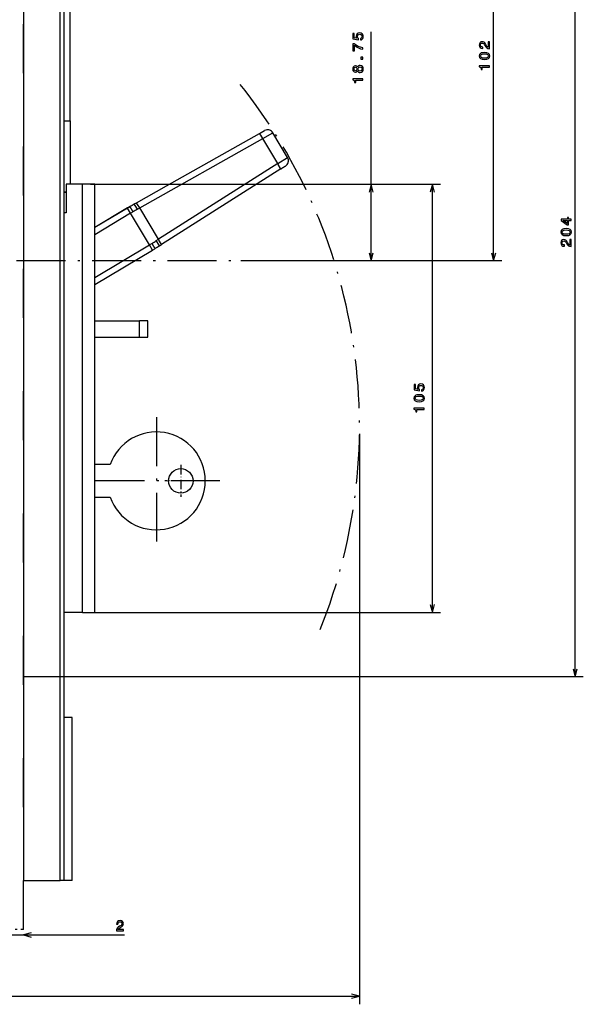
# Model space of a CAD drawing. Extents: x -646 to 1740, y -45 to 792.
# Drawn here: x -136 to 2, y 270 to 511 of the extents above; entities that cross this region are included whole.
import ezdxf

# ---------------------------------------------------------------- set-up
doc = ezdxf.new("R2010")
doc.units = 0
doc.linetypes.add('DASHDOT', pattern=[18.5, 12, -3, 0.5, -3])
doc.linetypes.add('DASHSPACE', pattern=[30, 12, -18])
doc.layers.get('0').update_dxf_attribs({"linetype": 'CONTINUOUS'})

msp = doc.modelspace()

# ---------------------------------------------------------------- linework, layer by layer
at = {"color": 7, "linetype": 'DASHSPACE'}
msp.add_line((-134.99, 288.11), (-134.99, 654.11), dxfattribs=at)
at = {"color": 7}
for p, q in [((-134.99, 604.11), (-134.99, 300.11)), ((-125.99, 300.11), (-125.99, 604.11)), ((-124.99, 300.11), (-124.99, 604.11)), ((-19.74, 452.11), (-19.74, 554.11)), ((0.26, 350.11), (0.26, 554.11)), ((-123.49, 486.36), (-123.49, 547.61)), ((-49.74, 452.11), (-49.74, 508.19)), ((-99.92, 470.44), (-77.12, 483.31)), ((-99.92, 470.43), (-77.11, 483.3)), ((-106.47, 465.02), (-76.31, 482.03)), ((-72.64, 475.9), (-101.88, 457.35)), ((-71.9, 474.59), (-101.14, 456.04)), ((-120.49, 365.86), (-120.49, 470.86)), ((-118.49, 470.86), (-47.74, 470.86)), ((-118.49, 470.86), (-32.74, 470.86)), ((-117.49, 365.86), (-117.49, 470.86)), ((-34.74, 365.86), (-34.74, 470.86)), ((-81.67, 452.11), (-17.74, 452.11)), ((-81.67, 452.11), (-47.74, 452.11)), ((-52.59, 409.61), (-52.59, 269.77)), ((-118.49, 365.86), (-32.74, 365.86)), ((-134.99, 350.11), (2.26, 350.11)), ((-122.99, 300.11), (-122.99, 340.11)), ((-141.99, 286.77), (-110.22, 286.77)), ((-277.49, 271.77), (-52.59, 271.77))]:
    msp.add_line(p, q, dxfattribs=at)
at = {"color": 7, "ltscale": 0.037501}
msp.add_line((-124.99, 486.36), (-123.49, 486.36), dxfattribs=at)
msp.add_line((-124.99, 486.36), (-123.49, 486.36), dxfattribs=at)
at = {"color": 7, "ltscale": 0.3875}
msp.add_line((-123.49, 486.36), (-123.49, 470.86), dxfattribs=at)
msp.add_line((-123.49, 486.36), (-123.49, 470.86), dxfattribs=at)
at = {"color": 7, "ltscale": 0.03558}
msp.add_line((-77.12, 483.31), (-75.88, 484.01), dxfattribs=at)
at = {"color": 7, "ltscale": 0.035579}
msp.add_line((-77.11, 483.3), (-75.87, 484), dxfattribs=at)
at = {"color": 7, "ltscale": 0.07114}
for p, q in [((-76.31, 482.03), (-73.85, 483.46)), ((-72.64, 475.9), (-70.21, 477.39))]:
    msp.add_line(p, q, dxfattribs=at)
at = {"color": 7, "ltscale": 0.176911}
msp.add_line((-70.21, 477.39), (-73.85, 483.46), dxfattribs=at)
at = {"color": 7, "ltscale": 0.178746}
msp.add_line((-72.64, 475.9), (-76.31, 482.03), dxfattribs=at)
at = {"color": 7, "ltscale": 0.175}
msp.add_line((-124.49, 470.86), (-124.49, 463.86), dxfattribs=at)
at = {"color": 7, "ltscale": 0.1}
for p, q in [((-120.49, 470.86), (-124.49, 470.86)), ((-106.49, 433.36), (-106.49, 437.36)), ((-104.49, 433.36), (-104.49, 437.36))]:
    msp.add_line(p, q, dxfattribs=at)
at = {"color": 7, "ltscale": 0.075}
for p, q in [((-117.49, 470.86), (-120.49, 470.86)), ((-120.49, 365.86), (-117.49, 365.86))]:
    msp.add_line(p, q, dxfattribs=at)
at = {"color": 7, "ltscale": 0.05}
for p, q in [((-49.74, 470.86), (-50.26, 468.93)), ((-49.22, 468.93), (-49.74, 470.86)), ((-34.74, 470.86), (-35.26, 468.93)), ((-34.22, 468.93), (-34.74, 470.86)), ((-50.26, 454.04), (-49.74, 452.11)), ((-49.74, 452.11), (-49.22, 454.04)), ((-20.26, 454.04), (-19.74, 452.11)), ((-19.74, 452.11), (-19.22, 454.04)), ((-104.49, 437.36), (-106.49, 437.36)), ((-106.49, 433.36), (-104.49, 433.36)), ((-35.26, 367.79), (-34.74, 365.86)), ((-34.74, 365.86), (-34.22, 367.79)), ((-0.26, 352.04), (0.26, 350.11)), ((0.26, 350.11), (0.78, 352.04)), ((-122.99, 340.11), (-124.99, 340.11)), ((-133.06, 287.28), (-134.99, 286.77)), ((-134.99, 286.77), (-133.06, 286.25)), ((-52.59, 271.77), (-54.52, 272.28)), ((-54.52, 271.25), (-52.59, 271.77))]:
    msp.add_line(p, q, dxfattribs=at)
at = {"color": 7, "ltscale": 0.012498}
msp.add_line((-124.49, 468.86), (-124.99, 468.86), dxfattribs=at)
at = {"color": 7, "ltscale": 0.012426}
msp.add_line((-124.99, 468.86), (-124.49, 468.86), dxfattribs=at)
at = {"color": 7, "ltscale": 0.21103}
for p, q in [((-107.28, 466.29), (-99.92, 470.44)), ((-107.27, 466.29), (-99.92, 470.43))]:
    msp.add_line(p, q, dxfattribs=at)
at = {"color": 7, "ltscale": 0.015112}
for p, q in [((-107.8, 466), (-107.28, 466.29)), ((-107.8, 465.99), (-107.27, 466.29))]:
    msp.add_line(p, q, dxfattribs=at)
at = {"color": 7, "ltscale": 0.012501}
msp.add_line((-124.49, 463.86), (-124.99, 463.86), dxfattribs=at)
at = {"color": 7, "ltscale": 0.233621}
msp.add_line((-109.47, 465.02), (-117.49, 460.22), dxfattribs=at)
at = {"color": 7, "ltscale": 0.23376}
msp.add_line((-109.47, 465.01), (-117.49, 460.21), dxfattribs=at)
at = {"color": 7, "ltscale": 0.256215}
msp.add_line((-108.7, 463.72), (-117.49, 458.46), dxfattribs=at)
at = {"color": 7, "ltscale": 0.016111}
msp.add_line((-108.92, 465.35), (-109.47, 465.02), dxfattribs=at)
at = {"color": 7, "ltscale": 0.01611}
for p, q in [((-109.47, 465.01), (-108.91, 465.34)), ((-103.3, 454.71), (-102.75, 455.04))]:
    msp.add_line(p, q, dxfattribs=at)
at = {"color": 7, "ltscale": 0.037509}
msp.add_line((-108.7, 463.72), (-109.47, 465.01), dxfattribs=at)
at = {"color": 7, "ltscale": 0.016609}
msp.add_line((-108.7, 463.72), (-108.13, 464.06), dxfattribs=at)
at = {"color": 7, "ltscale": 0.225}
for p, q in [((-104.07, 456), (-108.7, 463.72)), ((-134.99, 300.11), (-125.99, 300.11))]:
    msp.add_line(p, q, dxfattribs=at)
at = {"color": 7, "ltscale": 0.01558}
msp.add_line((-107.01, 464.71), (-106.47, 465.02), dxfattribs=at)
at = {"color": 7, "ltscale": 0.223414}
msp.add_line((-101.88, 457.35), (-106.47, 465.02), dxfattribs=at)
at = {"color": 7, "ltscale": 0.016608}
msp.add_line((-104.07, 456), (-103.5, 456.34), dxfattribs=at)
at = {"color": 7, "ltscale": 0.015579}
msp.add_line((-102.4, 457.02), (-101.88, 457.35), dxfattribs=at)
at = {"color": 7, "ltscale": 0.390913}
msp.add_line((-117.49, 447.97), (-104.07, 456), dxfattribs=at)
at = {"color": 7, "ltscale": 0.413356}
msp.add_line((-117.49, 446.22), (-103.3, 454.71), dxfattribs=at)
at = {"color": 7, "ltscale": 0.037491}
msp.add_line((-103.3, 454.71), (-104.07, 456), dxfattribs=at)
at = {"color": 7, "ltscale": 0.015113}
msp.add_line((-101.65, 455.72), (-101.14, 456.04), dxfattribs=at)
at = {"color": 7, "linetype": 'DASHDOT'}
for p, q in [((-284.63, 452.11), (-83.67, 452.11)), ((-102.39, 413.71), (-102.39, 382.51)), ((-86.79, 398.11), (-117.99, 398.11))]:
    msp.add_line(p, q, dxfattribs=at)
at = {"color": 7, "ltscale": 0.275}
for p, q in [((-117.49, 437.36), (-106.49, 437.36)), ((-117.49, 433.36), (-106.49, 433.36))]:
    msp.add_line(p, q, dxfattribs=at)
at = {"color": 7, "ltscale": 0.094657}
for p, q in [((-113.7, 402.11), (-117.49, 402.11)), ((-117.49, 394.11), (-113.7, 394.11))]:
    msp.add_line(p, q, dxfattribs=at)
at = {"color": 7, "linetype": 'DASHDOT', "ltscale": 0.195}
for p, q in [((-96.39, 402.01), (-96.39, 394.21)), ((-92.49, 398.11), (-100.29, 398.11))]:
    msp.add_line(p, q, dxfattribs=at)
at = {"color": 7, "ltscale": 0.112501}
msp.add_line((-120.49, 365.86), (-124.99, 365.86), dxfattribs=at)
at = {"color": 7, "ltscale": 0.025}
msp.add_line((-124.99, 300.11), (-125.99, 300.11), dxfattribs=at)
at = {"color": 7, "ltscale": 0.049999}
msp.add_line((-122.99, 300.11), (-124.99, 300.11), dxfattribs=at)
at = {"color": 7, "linetype": 'DASHSPACE', "ltscale": 0.05}
msp.add_line((-134.99, 288.11), (-136.99, 288.11), dxfattribs=at)
at = {"color": 7}
for points in [[(-52.39, 506.21), (-52.1, 506.29), (-51.87, 506.47), (-51.72, 506.73), (-51.67, 507.06), (-51.73, 507.42), (-51.91, 507.71), (-52.19, 507.89), (-52.55, 507.95), (-52.89, 507.89), (-53.15, 507.72), (-53.32, 507.45), (-53.38, 507.1), (-53.34, 506.83), (-53.22, 506.62), (-53.89, 506.72), (-53.89, 507.82), (-54.19, 507.82), (-54.19, 506.48), (-52.86, 506.28), (-52.86, 506.57), (-53.03, 506.78), (-53.09, 507.05), (-53.05, 507.28), (-52.94, 507.45), (-52.76, 507.57), (-52.53, 507.6), (-52.31, 507.57), (-52.13, 507.45), (-52.02, 507.27), (-51.98, 507.05), (-52, 506.86), (-52.09, 506.71), (-52.22, 506.6), (-52.39, 506.55)], [(-51.74, 503.93), (-51.74, 504.3), (-52.34, 504.42), (-52.89, 504.63), (-53.4, 504.92), (-53.89, 505.31), (-54.19, 505.31), (-54.19, 503.59), (-53.86, 503.59), (-53.86, 504.96), (-53.37, 504.57), (-52.86, 504.27), (-52.32, 504.06)], [(-20.74, 504.08), (-20.74, 505.8), (-21.05, 505.8), (-21.05, 504.44), (-21.22, 504.51), (-21.36, 504.64), (-21.62, 505.04), (-21.72, 505.26), (-21.88, 505.49), (-22.06, 505.66), (-22.27, 505.76), (-22.51, 505.8), (-22.82, 505.73), (-23.05, 505.57), (-23.2, 505.31), (-23.26, 504.97), (-23.2, 504.63), (-23.03, 504.36), (-22.76, 504.19), (-22.4, 504.14), (-22.35, 504.14), (-22.35, 504.46), (-22.38, 504.46), (-22.62, 504.5), (-22.8, 504.59), (-22.92, 504.75), (-22.96, 504.95), (-22.92, 505.16), (-22.83, 505.32), (-22.69, 505.42), (-22.52, 505.45), (-22.35, 505.43), (-22.21, 505.36), (-22.09, 505.25), (-21.98, 505.09), (-21.86, 504.87), (-21.64, 504.52), (-21.4, 504.27), (-21.12, 504.12), (-20.75, 504.08)], [(-21.96, 501.42), (-21.4, 501.47), (-20.99, 501.64), (-20.75, 501.91), (-20.67, 502.29), (-20.75, 502.66), (-20.99, 502.93), (-21.4, 503.1), (-21.96, 503.15), (-22.52, 503.1), (-22.75, 503.03), (-22.93, 502.93), (-23.18, 502.66), (-23.26, 502.29), (-23.18, 501.91), (-22.93, 501.64), (-22.52, 501.47)], [(-21.96, 501.77), (-22.4, 501.79), (-22.71, 501.88), (-22.89, 502.05), (-22.96, 502.29), (-22.89, 502.53), (-22.71, 502.69), (-22.4, 502.78), (-21.96, 502.81), (-21.52, 502.78), (-21.21, 502.69), (-21.03, 502.53), (-20.96, 502.29), (-21.03, 502.05), (-21.21, 501.88), (-21.52, 501.79)], [(-53.09, 498.65), (-52.99, 498.47), (-52.85, 498.34), (-52.67, 498.26), (-52.46, 498.24), (-52.14, 498.29), (-51.89, 498.46), (-51.73, 498.73), (-51.67, 499.1), (-51.73, 499.46), (-51.89, 499.73), (-52.14, 499.9), (-52.46, 499.96), (-52.67, 499.93), (-52.85, 499.85), (-52.99, 499.73), (-53.09, 499.54), (-53.17, 499.69), (-53.29, 499.79), (-53.44, 499.85), (-53.61, 499.87), (-53.87, 499.82), (-54.07, 499.66), (-54.21, 499.42), (-54.26, 499.1), (-54.21, 498.77), (-54.07, 498.53), (-53.87, 498.37), (-53.61, 498.32), (-53.44, 498.34), (-53.29, 498.4)], [(-51.74, 501.52), (-51.74, 502.02), (-52.28, 502.02), (-52.28, 501.52)], [(-20.74, 499.55), (-20.74, 499.88), (-23.26, 499.88), (-23.26, 499.64), (-23.04, 499.57), (-22.89, 499.44), (-22.8, 499.25), (-22.78, 498.97), (-22.52, 498.97), (-22.52, 499.55)], [(-53.59, 498.66), (-53.74, 498.69), (-53.87, 498.78), (-53.94, 498.91), (-53.97, 499.1), (-53.94, 499.28), (-53.87, 499.42), (-53.74, 499.5), (-53.59, 499.53), (-53.42, 499.5), (-53.3, 499.42), (-53.21, 499.28), (-53.19, 499.1), (-53.22, 498.91), (-53.3, 498.78), (-53.42, 498.69)], [(-52.46, 498.58), (-52.66, 498.62), (-52.8, 498.72), (-52.89, 498.88), (-52.93, 499.1), (-52.89, 499.31), (-52.8, 499.47), (-52.66, 499.58), (-52.46, 499.61), (-52.26, 499.58), (-52.1, 499.47), (-52, 499.31), (-51.97, 499.1), (-52, 498.88), (-52.1, 498.72), (-52.26, 498.62)], [(-51.74, 496.36), (-51.74, 496.69), (-54.26, 496.69), (-54.26, 496.45), (-54.04, 496.38), (-53.89, 496.25), (-53.8, 496.05), (-53.78, 495.78), (-53.52, 495.78), (-53.52, 496.36)], [(-0.74, 461.99), (-0.74, 462.31), (-1.36, 462.31), (-1.36, 462.67), (-1.65, 462.67), (-1.65, 462.31), (-3.19, 462.31), (-3.19, 461.98), (-1.68, 460.89), (-1.36, 460.89), (-1.36, 461.99)], [(-1.65, 461.19), (-2.77, 461.99), (-1.65, 461.99)], [(-1.96, 458.25), (-1.4, 458.31), (-0.99, 458.48), (-0.75, 458.75), (-0.67, 459.12), (-0.75, 459.49), (-0.99, 459.76), (-1.4, 459.93), (-1.96, 459.98), (-2.52, 459.93), (-2.75, 459.86), (-2.93, 459.76), (-3.18, 459.49), (-3.26, 459.12), (-3.18, 458.75), (-2.93, 458.48), (-2.52, 458.31)], [(-1.96, 458.6), (-2.4, 458.63), (-2.71, 458.72), (-2.89, 458.88), (-2.96, 459.12), (-2.89, 459.36), (-2.71, 459.52), (-2.4, 459.61), (-1.96, 459.64), (-1.52, 459.61), (-1.21, 459.52), (-1.03, 459.36), (-0.96, 459.12), (-1.03, 458.88), (-1.21, 458.72), (-1.52, 458.63)], [(-0.74, 455.57), (-0.74, 457.29), (-1.05, 457.29), (-1.05, 455.93), (-1.22, 456.01), (-1.36, 456.14), (-1.62, 456.54), (-1.72, 456.75), (-1.88, 456.99), (-2.06, 457.16), (-2.27, 457.25), (-2.51, 457.29), (-2.82, 457.23), (-3.05, 457.06), (-3.2, 456.8), (-3.26, 456.47), (-3.2, 456.12), (-3.03, 455.86), (-2.76, 455.69), (-2.4, 455.63), (-2.35, 455.63), (-2.35, 455.96), (-2.38, 455.96), (-2.62, 455.99), (-2.8, 456.09), (-2.92, 456.24), (-2.96, 456.45), (-2.92, 456.66), (-2.83, 456.81), (-2.69, 456.91), (-2.52, 456.95), (-2.35, 456.92), (-2.21, 456.85), (-2.09, 456.74), (-1.98, 456.58), (-1.86, 456.37), (-1.64, 456.02), (-1.4, 455.77), (-1.12, 455.62), (-0.75, 455.57)], [(-37.39, 420.14), (-37.1, 420.22), (-36.87, 420.39), (-36.72, 420.65), (-36.67, 420.98), (-36.73, 421.35), (-36.91, 421.63), (-37.19, 421.81), (-37.55, 421.88), (-37.89, 421.82), (-38.15, 421.65), (-38.32, 421.38), (-38.38, 421.03), (-38.34, 420.76), (-38.22, 420.55), (-38.89, 420.65), (-38.89, 421.74), (-39.19, 421.74), (-39.19, 420.41), (-37.86, 420.21), (-37.86, 420.5), (-38.03, 420.71), (-38.09, 420.97), (-38.05, 421.2), (-37.94, 421.38), (-37.76, 421.49), (-37.53, 421.53), (-37.31, 421.49), (-37.13, 421.38), (-37.02, 421.2), (-36.98, 420.97), (-37, 420.78), (-37.09, 420.63), (-37.22, 420.53), (-37.39, 420.47)], [(-37.96, 417.49), (-37.4, 417.55), (-36.99, 417.72), (-36.75, 417.99), (-36.67, 418.36), (-36.75, 418.73), (-36.99, 419), (-37.4, 419.17), (-37.96, 419.23), (-38.52, 419.17), (-38.75, 419.1), (-38.93, 419), (-39.18, 418.73), (-39.26, 418.36), (-39.18, 417.99), (-38.93, 417.72), (-38.52, 417.55)], [(-37.96, 417.84), (-38.4, 417.87), (-38.71, 417.96), (-38.89, 418.12), (-38.96, 418.36), (-38.89, 418.6), (-38.71, 418.76), (-38.4, 418.85), (-37.96, 418.88), (-37.52, 418.85), (-37.21, 418.76), (-37.03, 418.6), (-36.96, 418.36), (-37.03, 418.12), (-37.21, 417.96), (-37.52, 417.87)], [(-36.74, 415.63), (-36.74, 415.96), (-39.26, 415.96), (-39.26, 415.71), (-39.04, 415.65), (-38.89, 415.52), (-38.8, 415.32), (-38.78, 415.05), (-38.52, 415.05), (-38.52, 415.63)], [(-112.18, 287.77), (-110.46, 287.77), (-110.46, 288.08), (-111.82, 288.08), (-111.75, 288.25), (-111.62, 288.39), (-111.22, 288.64), (-111, 288.75), (-110.77, 288.91), (-110.6, 289.09), (-110.5, 289.3), (-110.46, 289.54), (-110.52, 289.84), (-110.69, 290.08), (-110.95, 290.23), (-111.29, 290.28), (-111.63, 290.22), (-111.9, 290.05), (-112.07, 289.78), (-112.12, 289.43), (-112.12, 289.38), (-111.8, 289.38), (-111.8, 289.41), (-111.76, 289.65), (-111.67, 289.83), (-111.51, 289.95), (-111.31, 289.99), (-111.1, 289.95), (-110.94, 289.86), (-110.84, 289.72), (-110.81, 289.54), (-110.83, 289.38), (-110.9, 289.24), (-111.01, 289.11), (-111.17, 289.01), (-111.39, 288.89), (-111.74, 288.67), (-111.99, 288.43), (-112.13, 288.14), (-112.18, 287.78)]]:
    msp.add_lwpolyline(points, close=True, dxfattribs=at)
for points in [[(-76.31, 482.03), (-76.81, 482.88), (-77.1, 483.29), (-77.11, 483.3)], [(-73.85, 483.46), (-73.99, 483.66), (-74.17, 483.84), (-74.37, 483.98), (-74.59, 484.09), (-74.82, 484.16), (-75.07, 484.19), (-75.31, 484.18), (-75.56, 484.13), (-75.87, 484)], [(-71.9, 474.59), (-71.9, 474.59), (-71.9, 474.59), (-71.9, 474.6), (-71.9, 474.61), (-71.95, 474.74), (-72.52, 475.72), (-72.64, 475.9)], [(-71.9, 474.59), (-71.86, 474.62), (-71.82, 474.64), (-71.78, 474.67), (-71.74, 474.69), (-71.7, 474.72), (-71.66, 474.74), (-71.62, 474.77), (-71.58, 474.79), (-71.55, 474.82), (-71.51, 474.84), (-71.47, 474.86), (-71.43, 474.89), (-71.4, 474.91), (-71.36, 474.93), (-71.33, 474.95), (-71.29, 474.98), (-71.26, 475), (-71.23, 475.02), (-71.19, 475.04), (-71.16, 475.06), (-71.13, 475.08), (-71.1, 475.1), (-71.07, 475.12), (-71.04, 475.13), (-71.02, 475.15), (-70.99, 475.17), (-70.97, 475.18), (-70.94, 475.2), (-70.92, 475.21), (-70.9, 475.23), (-70.88, 475.24), (-70.86, 475.25), (-70.84, 475.27), (-70.82, 475.28), (-70.8, 475.29), (-70.79, 475.3), (-70.77, 475.31), (-70.76, 475.32), (-70.75, 475.32), (-70.74, 475.33), (-70.72, 475.34), (-70.71, 475.34), (-70.7, 475.35), (-70.7, 475.35), (-70.69, 475.36), (-70.48, 475.52), (-70.31, 475.7), (-70.18, 475.91), (-70.1, 476.09), (-70.04, 476.27), (-70.01, 476.47), (-70, 476.66), (-70.02, 476.85), (-70.06, 477.04), (-70.13, 477.22), (-70.21, 477.39)], [(-107.01, 464.71), (-107.55, 465.63), (-107.8, 465.99)], [(-106.47, 465.02), (-106.97, 465.87), (-107.26, 466.28), (-107.27, 466.29)], [(-108.91, 465.34), (-108.91, 465.34), (-108.91, 465.34), (-108.91, 465.34), (-108.9, 465.33), (-108.9, 465.32), (-108.89, 465.31), (-108.88, 465.3), (-108.87, 465.28), (-108.86, 465.26), (-108.84, 465.24), (-108.83, 465.22), (-108.81, 465.19), (-108.8, 465.16), (-108.78, 465.13), (-108.76, 465.1), (-108.73, 465.07), (-108.71, 465.03), (-108.69, 464.99), (-108.66, 464.95), (-108.64, 464.91), (-108.61, 464.86), (-108.58, 464.82), (-108.55, 464.77), (-108.52, 464.72), (-108.49, 464.67), (-108.46, 464.62), (-108.43, 464.57), (-108.4, 464.51), (-108.36, 464.46), (-108.33, 464.4), (-108.3, 464.35), (-108.26, 464.29), (-108.23, 464.24), (-108.19, 464.18), (-108.16, 464.12), (-108.13, 464.06)], [(-103.5, 456.34), (-103.47, 456.28), (-103.43, 456.23), (-103.4, 456.17), (-103.37, 456.11), (-103.33, 456.05), (-103.3, 456), (-103.27, 455.94), (-103.23, 455.89), (-103.2, 455.83), (-103.17, 455.78), (-103.14, 455.73), (-103.11, 455.68), (-103.08, 455.63), (-103.05, 455.58), (-103.03, 455.54), (-103, 455.49), (-102.98, 455.45), (-102.95, 455.41), (-102.93, 455.37), (-102.91, 455.33), (-102.89, 455.3), (-102.87, 455.26), (-102.85, 455.23), (-102.83, 455.2), (-102.82, 455.18), (-102.8, 455.15), (-102.79, 455.13), (-102.78, 455.11), (-102.77, 455.09), (-102.76, 455.08), (-102.76, 455.07), (-102.75, 455.06), (-102.75, 455.05), (-102.75, 455.05), (-102.75, 455.04), (-102.75, 455.04)], [(-101.65, 455.72), (-101.65, 455.72), (-101.65, 455.72), (-101.65, 455.72), (-101.65, 455.73), (-101.65, 455.74), (-101.73, 455.9), (-102.4, 457.02)], [(-101.14, 456.04), (-101.14, 456.05), (-101.14, 456.05), (-101.14, 456.05), (-101.14, 456.06), (-101.2, 456.19), (-101.76, 457.17), (-101.88, 457.35)]]:
    msp.add_lwpolyline(points, dxfattribs=at)
msp.add_circle((-96.39, 398.11), 3, dxfattribs=at)
at = {"color": 7, "linetype": 'DASHDOT'}
msp.add_arc((-186.99, 411.61), 134.4, 338.1778, 399.6715, dxfattribs=at)
at = {"color": 7}
for centre, radius, start, end in [((-83.22, 422.43), 50.01, 119.4293, 120.9072), ((-81.64, 419.82), 51.56, 119.4738, 120.9072), ((-129.97, 500.56), 51.54, 300.9072, 302.3414), ((-128.43, 497.94), 49.99, 300.9072, 302.3857), ((-102.39, 398.11), 12, 199.4712, 520.5288)]:
    msp.add_arc(centre, radius, start, end, dxfattribs=at)

doc.saveas('drawing.dxf')
